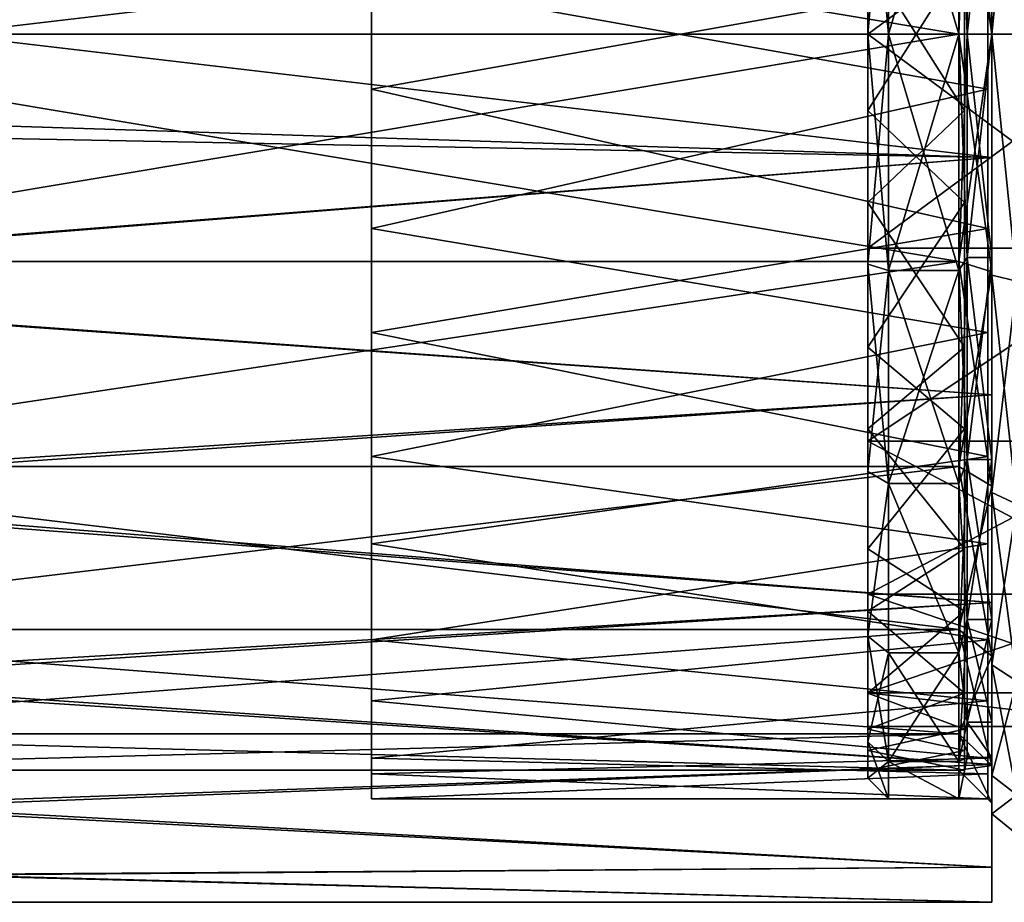
# Model space of a CAD drawing. Extents: x -75 to 87, y -169 to 292.
# Drawn here: x 31 to 55, y -21 to 0 of the extents above; entities that cross this region are included whole.
import ezdxf

# ---------------------------------------------------------------- set-up
doc = ezdxf.new("R2010")
doc.units = 0
doc.header["$MEASUREMENT"] = 0

msp = doc.modelspace()

# ---------------------------------------------------------------- linework, layer by layer
for points in [[(55.600021, 5.979487, -18.402899), (55, -0.000011, -18.859999), (55.000023, 5.828089, -17.936897)], [(55.600021, 5.979487, -18.402899), (55.599998, -0.000013, -19.349998), (55, -0.000011, -18.859999)], [(55, -0.000011, 18.859999), (55.600021, 5.979487, 18.402899), (55.000023, 5.828089, 17.936897)], [(55.599998, -0.000013, 19.349998), (55.600021, 5.979487, 18.402899), (55, -0.000011, 18.859999)], [(52.500019, 5.716798, -17.594498), (52.5, -0.000002, -18.499998), (52, 0, -17.999998)], [(52.500019, 5.716798, -17.594498), (52, 0, -17.999998), (52.000019, 5.5623, -17.118998)], [(52.5, -0.000002, 18.499998), (52.500019, 5.716798, 17.594498), (52.000019, 5.5623, 17.118998)], [(52.500019, 5.716798, 17.594498), (52.5, -0.000002, 18.499998), (54.200001, -0.000008, 18.499998)], [(52.5, -0.000002, -18.499998), (52.500019, 5.716798, -17.594498), (54.20002, 5.716792, -17.594498)], [(52.5, -0.000002, -18.499998), (54.20002, 5.716792, -17.594498), (54.200001, -0.000008, -18.499998)], [(52.500019, 5.716798, 17.594498), (54.200001, -0.000008, 18.499998), (54.20002, 5.716792, 17.594498)], [(55, 0, -18.6), (55, 5.7477, -17.689699), (54.200001, 5.5005, -16.928801)], [(55, 5.7477, 17.689699), (55, 0, 18.6), (54.200001, 5.5005, 16.928801)], [(54.200001, -0.000008, -18.499998), (54.20002, 5.716792, -17.594498), (54.400021, 5.407792, -16.643497)], [(54.20002, 5.716792, 17.594498), (54.200001, -0.000008, 18.499998), (54.400002, -0.000009, 17.499998)], [(54.20002, 5.716792, 17.594498), (54.400002, -0.000009, 17.499998), (54.400021, 5.407792, 16.643497)], [(55, -0.000011, 17.499998), (55, -0.000011, 18.859999), (55.000023, 5.828089, 17.936897)], [(55, -0.000011, 17.499998), (55.000023, 5.828089, 17.936897), (55.000019, 5.407789, 16.643497)], [(55, -0.000011, -18.859999), (55.000019, 5.407789, -16.643497), (55.000023, 5.828089, -17.936897)], [(55, 2.9886, -20.786301), (55, 5.7477, -17.689699), (55, 0, -18.6)], [(55, 5.7477, 17.689699), (55, 2.9886, 20.786301), (55, 0, 18.6)], [(54.200001, 5.5005, -16.928801), (21.299999, 0, -17.799999), (54.200001, 0, -17.799999)], [(21.299999, 5.5005, -16.928801), (21.299999, 0, -17.799999), (54.200001, 5.5005, -16.928801)], [(54.200001, 0, 17.799999), (21.299999, 5.5005, 16.928801), (54.200001, 5.5005, 16.928801)], [(21.299999, 0, 17.799999), (21.299999, 5.5005, 16.928801), (54.200001, 0, 17.799999)], [(52.5, -0.000002, 18.499998), (52.000019, 5.5623, 17.118998), (52, 0, 17.999998)], [(52, 0, 16.749998), (52, 0, 17.999998), (52.000019, 5.5623, 17.118998)], [(52, 0, 16.749998), (52.000019, 5.5623, 17.118998), (52.000019, 5.176, 15.930199)], [(52, 0, -17.999998), (52.000019, 5.176, -15.930199), (52.000019, 5.5623, -17.118998)], [(55, 0, -18.6), (54.200001, 5.5005, -16.928801), (54.200001, 0, -17.799999)], [(54.200001, 5.5005, 16.928801), (55, 0, 18.6), (54.200001, 0, 17.799999)], [(54.200001, -0.000008, -18.499998), (54.400021, 5.407792, -16.643497), (54.400002, -0.000009, -17.499998)], [(54.400021, 5.407792, 16.643497), (54.400002, -0.000009, 17.499998), (55, -0.000011, 17.499998)], [(54.400002, -0.000009, -17.499998), (54.400021, 5.407792, -16.643497), (55.000019, 5.407789, -16.643497)], [(54.400002, -0.000009, -17.499998), (55.000019, 5.407789, -16.643497), (55, -0.000011, -17.499998)], [(54.400021, 5.407792, 16.643497), (55, -0.000011, 17.499998), (55.000019, 5.407789, 16.643497)], [(55, -0.000011, -18.859999), (55, -0.000011, -17.499998), (55.000019, 5.407789, -16.643497)], [(40, -0.6943, -17.786501), (40, 5.1926, -17.025999), (40, 1.3311, -18.452)], [(52, 0, 16.749998), (52.000019, 5.176, 15.930199), (59, -0.000025, 16.749998)], [(52.000019, 5.176, -15.930199), (52, 0, -16.749998), (59.000019, 5.175975, -15.930199)], [(52, 0, -17.999998), (52, 0, -16.749998), (52.000019, 5.176, -15.930199)], [(59.000019, 5.175975, -15.930199), (52, 0, -16.749998), (59, -0.000025, -16.749998)], [(59, -0.000025, 16.749998), (52.000019, 5.176, 15.930199), (59.000019, 5.175975, 15.930199)], [(40, -1.3311, 18.452), (40, 4.7011, 17.8927), (40, 0.6943, 17.786501)], [(40, 1.3311, -18.452), (54.900002, 4.7011, -17.8927), (54.900002, -1.3311, -18.452)], [(40, 4.7011, 17.8927), (40, -1.3311, 18.452), (54.900002, 1.3311, 18.452)], [(54.340008, 1.849792, 17.703598), (52.000015, 4.0757, 17.327099), (51.999992, -1.8498, 17.703598)], [(54.340015, 4.075691, -17.327099), (54.339993, -1.849808, -17.703598), (52.000008, 1.8498, -17.703598)], [(15.1157, -1.7105, -20.930201), (55, 2.9886, -20.786301), (55, -2.9886, -20.786301)], [(15.1157, -1.7105, -20.930201), (15.2156, 2.2138, -20.882999), (55, 2.9886, -20.786301)], [(15.1158, 1.711, 20.930201), (55, -2.9886, 20.786301), (55, 2.9886, 20.786301)], [(55, -2.9886, -20.786301), (55, 2.9886, -20.786301), (55, 0, -18.6)], [(55, 0, 18.6), (55, 2.9886, 20.786301), (55, -2.9886, 20.786301)], [(15.1158, 1.711, 20.930201), (15.2169, -2.2194, 20.882401), (55, -2.9886, 20.786301)], [(54.339993, -1.849808, -17.703598), (51.999985, -4.0757, -17.327099), (52.000008, 1.8498, -17.703598)], [(54.339985, -4.075708, 17.327099), (54.340008, 1.849792, 17.703598), (51.999992, -1.8498, 17.703598)], [(40, -0.6943, -17.786501), (40, 1.3311, -18.452), (40, -4.7011, -17.8927)], [(40, -4.7011, -17.8927), (40, 1.3311, -18.452), (54.900002, -1.3311, -18.452)], [(40, -1.3311, 18.452), (54.900002, -4.7011, 17.8927), (54.900002, 1.3311, 18.452)], [(40, -1.3311, 18.452), (40, 0.6943, 17.786501), (40, -5.1926, 17.025999)], [(54.200001, 0, -17.799999), (21.299999, -5.5005, -16.928801), (54.200001, -5.5005, -16.928801)], [(21.299999, 0, -17.799999), (21.299999, -5.5005, -16.928801), (54.200001, 0, -17.799999)], [(54.200001, -5.5005, 16.928801), (21.299999, 0, 17.799999), (54.200001, 0, 17.799999)], [(21.299999, -5.5005, 16.928801), (21.299999, 0, 17.799999), (54.200001, -5.5005, 16.928801)], [(52, 0, -17.999998), (52.499981, -5.716802, -17.594498), (51.999981, -5.5623, -17.118998)], [(51.999981, -5.5623, 17.118998), (52.5, -0.000002, 18.499998), (52, 0, 17.999998)], [(51.999981, -5.176, 15.930199), (52, 0, 16.749998), (58.999981, -5.176025, 15.930199)], [(52, 0, -16.749998), (51.999981, -5.176, -15.930199), (59, -0.000025, -16.749998)], [(51.999981, -5.176, 15.930199), (51.999981, -5.5623, 17.118998), (52, 0, 17.999998)], [(51.999981, -5.176, 15.930199), (52, 0, 17.999998), (52, 0, 16.749998)], [(51.999981, -5.5623, -17.118998), (51.999981, -5.176, -15.930199), (52, 0, -16.749998)], [(51.999981, -5.5623, -17.118998), (52, 0, -16.749998), (52, 0, -17.999998)], [(52.5, -0.000002, -18.499998), (52.499981, -5.716802, -17.594498), (52, 0, -17.999998)], [(58.999981, -5.176025, 15.930199), (52, 0, 16.749998), (59, -0.000025, 16.749998)], [(54.200001, -5.5005, -16.928801), (55, 0, -18.6), (54.200001, 0, -17.799999)], [(55, -5.7477, -17.689699), (55, 0, -18.6), (54.200001, -5.5005, -16.928801)], [(54.200001, 0, 17.799999), (55, -5.7477, 17.689699), (54.200001, -5.5005, 16.928801)], [(55, 0, 18.6), (55, -5.7477, 17.689699), (54.200001, 0, 17.799999)], [(55, -2.9886, -20.786301), (55, 0, -18.6), (55, -5.7477, -17.689699)], [(55, -5.7477, 17.689699), (55, 0, 18.6), (55, -2.9886, 20.786301)], [(52.499981, -5.716802, 17.594498), (52.5, -0.000002, 18.499998), (51.999981, -5.5623, 17.118998)], [(59, -0.000025, -16.749998), (51.999981, -5.176, -15.930199), (58.999981, -5.176025, -15.930199)], [(52.5, -0.000002, 18.499998), (52.499981, -5.716802, 17.594498), (54.199978, -5.716808, 17.594498)], [(52.499981, -5.716802, -17.594498), (52.5, -0.000002, -18.499998), (54.200001, -0.000008, -18.499998)], [(52.499981, -5.716802, -17.594498), (54.200001, -0.000008, -18.499998), (54.199978, -5.716808, -17.594498)], [(52.5, -0.000002, 18.499998), (54.199978, -5.716808, 17.594498), (54.200001, -0.000008, 18.499998)], [(54.199978, -5.716808, -17.594498), (54.200001, -0.000008, -18.499998), (54.400002, -0.000009, -17.499998)], [(54.200001, -0.000008, 18.499998), (54.199978, -5.716808, 17.594498), (54.399979, -5.407809, 16.643497)], [(54.199978, -5.716808, -17.594498), (54.400002, -0.000009, -17.499998), (54.399979, -5.407809, -16.643497)], [(54.200001, -0.000008, 18.499998), (54.399979, -5.407809, 16.643497), (54.400002, -0.000009, 17.499998)], [(54.400002, -0.000009, 17.499998), (54.399979, -5.407809, 16.643497), (54.999981, -5.407811, 16.643497)], [(54.399979, -5.407809, -16.643497), (54.400002, -0.000009, -17.499998), (55, -0.000011, -17.499998)], [(54.399979, -5.407809, -16.643497), (55, -0.000011, -17.499998), (54.999981, -5.407811, -16.643497)], [(54.400002, -0.000009, 17.499998), (54.999981, -5.407811, 16.643497), (55, -0.000011, 17.499998)], [(54.999977, -5.828111, 17.936897), (55, -0.000011, 18.859999), (55, -0.000011, 17.499998)], [(54.999981, -5.407811, 16.643497), (54.999977, -5.828111, 17.936897), (55, -0.000011, 17.499998)], [(54.999977, -5.828111, -17.936897), (54.999981, -5.407811, -16.643497), (55, -0.000011, -18.859999)], [(55, -0.000011, -18.859999), (55.599979, -5.979513, -18.402899), (54.999977, -5.828111, -17.936897)], [(55.599979, -5.979513, 18.402899), (55, -0.000011, 18.859999), (54.999977, -5.828111, 17.936897)], [(54.999981, -5.407811, -16.643497), (55, -0.000011, -17.499998), (55, -0.000011, -18.859999)], [(55.599998, -0.000013, -19.349998), (55.599979, -5.979513, -18.402899), (55, -0.000011, -18.859999)], [(55.599979, -5.979513, 18.402899), (55.599998, -0.000013, 19.349998), (55, -0.000011, 18.859999)], [(40, -6.5038, -16.5693), (40, -0.6943, -17.786501), (40, -4.7011, -17.8927)], [(40, -7.2216, 17.032301), (40, -1.3311, 18.452), (40, -5.1926, 17.025999)], [(40, -4.7011, -17.8927), (54.900002, -1.3311, -18.452), (54.900002, -7.2216, -17.032301)], [(40, -1.3311, 18.452), (40, -7.2216, 17.032301), (54.900002, -4.7011, 17.8927)], [(16.710899, -6.0037, -20.123501), (15.1157, -1.7105, -20.930201), (55, -2.9886, -20.786301)], [(54.339985, -4.075708, 17.327099), (51.999992, -1.8498, 17.703598), (51.999973, -7.5749, 16.107798)], [(54.339993, -1.849808, -17.703598), (54.339973, -7.574909, -16.107798), (51.999985, -4.0757, -17.327099)], [(15.2169, -2.2194, 20.882401), (16.7265, -6.0321, 20.115), (55, -2.9886, 20.786301)], [(16.710899, -6.0037, -20.123501), (55, -2.9886, -20.786301), (55, -8.7237, -19.102301)], [(16.7265, -6.0321, 20.115), (55, -8.7237, 19.102301), (55, -2.9886, 20.786301)], [(55, -2.9886, -20.786301), (55, -5.7477, -17.689699), (55, -8.7237, -19.102301)], [(55, -5.7477, 17.689699), (55, -2.9886, 20.786301), (55, -8.7237, 19.102301)], [(54.339973, -7.574909, -16.107798), (51.999966, -9.5458, -15.023899), (51.999985, -4.0757, -17.327099)], [(54.339966, -9.545809, 15.023899), (54.339985, -4.075708, 17.327099), (51.999973, -7.5749, 16.107798)], [(40, -6.5038, -16.5693), (40, -4.7011, -17.8927), (40, -10.2198, -15.421)], [(40, -10.2198, -15.421), (40, -4.7011, -17.8927), (54.900002, -7.2216, -17.032301)], [(40, -7.2216, 17.032301), (54.900002, -10.2198, 15.421), (54.900002, -4.7011, 17.8927)], [(40, -7.2216, 17.032301), (40, -5.1926, 17.025999), (40, -10.0233, 14.7096)], [(51.999962, -10.5801, -14.562299), (51.999981, -5.176, -15.930199), (51.999981, -5.5623, -17.118998)], [(51.999962, -10.5801, -14.562299), (51.999966, -9.8454, -13.550999), (51.999981, -5.176, -15.930199)], [(51.999966, -9.8454, 13.550999), (51.999981, -5.176, 15.930199), (58.999981, -5.176025, 15.930199)], [(51.999981, -5.176, -15.930199), (51.999966, -9.8454, -13.550999), (58.999981, -5.176025, -15.930199)], [(51.999966, -9.8454, 13.550999), (51.999981, -5.5623, 17.118998), (51.999981, -5.176, 15.930199)], [(58.999966, -9.845426, 13.550999), (51.999966, -9.8454, 13.550999), (58.999981, -5.176025, 15.930199)], [(58.999981, -5.176025, -15.930199), (51.999966, -9.8454, -13.550999), (58.999966, -9.845426, -13.550999)], [(54.199959, -10.874007, -14.966799), (54.399979, -5.407809, -16.643497), (54.399963, -10.286208, -14.157799)], [(54.199959, -10.874007, -14.966799), (54.199978, -5.716808, -17.594498), (54.399979, -5.407809, -16.643497)], [(54.199978, -5.716808, 17.594498), (54.399963, -10.286208, 14.157799), (54.399979, -5.407809, 16.643497)], [(54.399979, -5.407809, 16.643497), (54.399963, -10.286208, 14.157799), (54.999962, -10.28621, 14.157799)], [(54.399963, -10.286208, -14.157799), (54.399979, -5.407809, -16.643497), (54.999981, -5.407811, -16.643497)], [(54.399963, -10.286208, -14.157799), (54.999981, -5.407811, -16.643497), (54.999962, -10.28621, -14.157799)], [(54.399979, -5.407809, 16.643497), (54.999962, -10.28621, 14.157799), (54.999981, -5.407811, 16.643497)], [(54.999962, -10.28621, 14.157799), (54.999977, -5.828111, 17.936897), (54.999981, -5.407811, 16.643497)], [(54.999962, -11.08561, -15.258099), (54.999981, -5.407811, -16.643497), (54.999977, -5.828111, -17.936897)], [(54.999962, -11.08561, -15.258099), (54.999962, -10.28621, -14.157799), (54.999981, -5.407811, -16.643497)], [(54.200001, -5.5005, -16.928801), (21.299999, -10.4626, -14.4005), (54.200001, -10.4626, -14.4005)], [(21.299999, -5.5005, -16.928801), (21.299999, -10.4626, -14.4005), (54.200001, -5.5005, -16.928801)], [(54.200001, -10.4626, 14.4005), (21.299999, -10.4626, 14.4005), (54.200001, -5.5005, 16.928801)], [(21.299999, -10.4626, 14.4005), (21.299999, -5.5005, 16.928801), (54.200001, -5.5005, 16.928801)], [(52.499981, -5.716802, -17.594498), (51.999962, -10.5801, -14.562299), (51.999981, -5.5623, -17.118998)], [(52.499962, -10.874002, 14.966799), (51.999981, -5.5623, 17.118998), (51.999962, -10.5801, 14.562299)], [(51.999966, -9.8454, 13.550999), (51.999962, -10.5801, 14.562299), (51.999981, -5.5623, 17.118998)], [(52.499962, -10.874002, 14.966799), (52.499981, -5.716802, 17.594498), (51.999981, -5.5623, 17.118998)], [(54.200001, -10.4626, -14.4005), (55, -5.7477, -17.689699), (54.200001, -5.5005, -16.928801)], [(54.200001, -5.5005, 16.928801), (55, -10.9328, 15.0477), (54.200001, -10.4626, 14.4005)], [(55, -5.7477, 17.689699), (55, -10.9328, 15.0477), (54.200001, -5.5005, 16.928801)], [(52.499981, -5.716802, -17.594498), (52.499962, -10.874002, -14.966799), (51.999962, -10.5801, -14.562299)], [(52.499981, -5.716802, 17.594498), (52.499962, -10.874002, 14.966799), (54.199959, -10.874007, 14.966799)], [(52.499962, -10.874002, -14.966799), (52.499981, -5.716802, -17.594498), (54.199978, -5.716808, -17.594498)], [(52.499962, -10.874002, -14.966799), (54.199978, -5.716808, -17.594498), (54.199959, -10.874007, -14.966799)], [(52.499981, -5.716802, 17.594498), (54.199959, -10.874007, 14.966799), (54.199978, -5.716808, 17.594498)], [(54.199978, -5.716808, 17.594498), (54.199959, -10.874007, 14.966799), (54.399963, -10.286208, 14.157799)], [(55, -10.9328, -15.0477), (55, -5.7477, -17.689699), (54.200001, -10.4626, -14.4005)], [(54.999962, -10.28621, 14.157799), (54.999962, -11.08561, 15.258099), (54.999977, -5.828111, 17.936897)], [(55.599979, -5.979513, -18.402899), (54.999962, -11.08561, -15.258099), (54.999977, -5.828111, -17.936897)], [(55.59996, -11.373613, 15.654499), (54.999977, -5.828111, 17.936897), (54.999962, -11.08561, 15.258099)], [(55.59996, -11.373613, 15.654499), (55.599979, -5.979513, 18.402899), (54.999977, -5.828111, 17.936897)], [(55, -8.7237, -19.102301), (55, -5.7477, -17.689699), (55, -10.9328, -15.0477)], [(55, -10.9328, 15.0477), (55, -5.7477, 17.689699), (55, -8.7237, 19.102301)], [(20.2267, -10.9896, -17.895), (16.710899, -6.0037, -20.123501), (55, -8.7237, -19.102301)], [(16.7265, -6.0321, 20.115), (20.326599, -11.1086, 17.821301), (55, -8.7237, 19.102301)], [(55.599979, -5.979513, -18.402899), (55.59996, -11.373613, -15.654499), (54.999962, -11.08561, -15.258099)], [(40, -11.5972, -13.5037), (40, -6.5038, -16.5693), (40, -10.2198, -15.421)], [(40, -12.3291, 13.7928), (40, -7.2216, 17.032301), (40, -10.0233, 14.7096)], [(40, -10.2198, -15.421), (54.900002, -7.2216, -17.032301), (54.900002, -12.3291, -13.7928)], [(40, -7.2216, 17.032301), (40, -12.3291, 13.7928), (54.900002, -10.2198, 15.421)], [(54.339966, -9.545809, 15.023899), (51.999973, -7.5749, 16.107798), (51.999954, -12.4527, 12.718899)], [(54.339973, -7.574909, -16.107798), (54.339954, -12.452708, -12.718899), (51.999966, -9.5458, -15.023899)], [(20.2267, -10.9896, -17.895), (55, -8.7237, -19.102301), (55, -13.7521, -15.8707)], [(20.326599, -11.1086, 17.821301), (55, -13.7521, 15.8707), (55, -8.7237, 19.102301)], [(55, -8.7237, -19.102301), (55, -10.9328, -15.0477), (55, -13.7521, -15.8707)], [(55, -10.9328, 15.0477), (55, -8.7237, 19.102301), (55, -13.7521, 15.8707)], [(54.339954, -12.452708, -12.718899), (51.99995, -13.9594, -11.044199), (51.999966, -9.5458, -15.023899)], [(54.339951, -13.959409, 11.044199), (54.339966, -9.545809, 15.023899), (51.999954, -12.4527, 12.718899)], [(51.999947, -14.5623, -10.580099), (51.999966, -9.8454, -13.550999), (51.999962, -10.5801, -14.562299)], [(51.999947, -14.5623, -10.580099), (51.99995, -13.551, -9.845399), (51.999966, -9.8454, -13.550999)], [(51.99995, -13.551, 9.845399), (51.999966, -9.8454, 13.550999), (58.99995, -13.551025, 9.845399)], [(51.999966, -9.8454, -13.550999), (51.99995, -13.551, -9.845399), (58.999966, -9.845426, -13.550999)], [(51.99995, -13.551, 9.845399), (51.999962, -10.5801, 14.562299), (51.999966, -9.8454, 13.550999)], [(58.999966, -9.845426, -13.550999), (51.99995, -13.551, -9.845399), (58.99995, -13.551025, -9.845399)], [(58.99995, -13.551025, 9.845399), (51.999966, -9.8454, 13.550999), (58.999966, -9.845426, 13.550999)], [(40, -12.3291, 13.7928), (40, -10.0233, 14.7096), (40, -14.3022, 10.5967)], [(40, -14.6539, -11.2921), (40, -11.5972, -13.5037), (40, -10.2198, -15.421)], [(40, -14.6539, -11.2921), (40, -10.2198, -15.421), (54.900002, -12.3291, -13.7928)], [(40, -12.3291, 13.7928), (54.900002, -14.6539, 11.2921), (54.900002, -10.2198, 15.421)], [(54.200001, -10.4626, -14.4005), (21.299999, -14.4005, -10.4626), (54.200001, -14.4005, -10.4626)], [(21.299999, -10.4626, -14.4005), (21.299999, -14.4005, -10.4626), (54.200001, -10.4626, -14.4005)], [(54.200001, -14.4005, 10.4626), (21.299999, -10.4626, 14.4005), (54.200001, -10.4626, 14.4005)], [(21.299999, -14.4005, 10.4626), (21.299999, -10.4626, 14.4005), (54.200001, -14.4005, 10.4626)], [(54.399963, -10.286208, 14.157799), (54.199947, -14.966807, 10.873999), (54.399948, -14.157808, 10.286199)], [(54.199959, -10.874007, 14.966799), (54.199947, -14.966807, 10.873999), (54.399963, -10.286208, 14.157799)], [(54.399948, -14.157808, -10.286199), (54.199959, -10.874007, -14.966799), (54.399963, -10.286208, -14.157799)], [(54.200001, -14.4005, -10.4626), (55, -10.9328, -15.0477), (54.200001, -10.4626, -14.4005)], [(54.200001, -10.4626, 14.4005), (55, -15.0477, 10.9328), (54.200001, -14.4005, 10.4626)], [(55, -10.9328, 15.0477), (55, -15.0477, 10.9328), (54.200001, -10.4626, 14.4005)], [(54.399963, -10.286208, 14.157799), (54.399948, -14.157808, 10.286199), (54.99995, -14.15781, 10.286199)], [(54.399948, -14.157808, -10.286199), (54.399963, -10.286208, -14.157799), (54.999962, -10.28621, -14.157799)], [(54.399948, -14.157808, -10.286199), (54.999962, -10.28621, -14.157799), (54.99995, -14.15781, -10.286199)], [(54.399963, -10.286208, 14.157799), (54.99995, -14.15781, 10.286199), (54.999962, -10.28621, 14.157799)], [(54.999947, -15.25811, 11.085599), (54.999962, -10.28621, 14.157799), (54.99995, -14.15781, 10.286199)], [(54.999947, -15.25811, 11.085599), (54.999962, -11.08561, 15.258099), (54.999962, -10.28621, 14.157799)], [(54.999947, -15.25811, -11.085599), (54.999962, -10.28621, -14.157799), (54.999962, -11.08561, -15.258099)], [(54.999947, -15.25811, -11.085599), (54.99995, -14.15781, -10.286199), (54.999962, -10.28621, -14.157799)], [(52.499962, -10.874002, -14.966799), (51.999947, -14.5623, -10.580099), (51.999962, -10.5801, -14.562299)], [(51.999947, -14.5623, 10.580099), (52.499962, -10.874002, 14.966799), (51.999962, -10.5801, 14.562299)], [(51.999947, -14.5623, 10.580099), (51.999962, -10.5801, 14.562299), (51.99995, -13.551, 9.845399)], [(52.499962, -10.874002, -14.966799), (52.499947, -14.966802, -10.873999), (51.999947, -14.5623, -10.580099)], [(52.499947, -14.966802, 10.873999), (52.499962, -10.874002, 14.966799), (51.999947, -14.5623, 10.580099)], [(52.499962, -10.874002, 14.966799), (52.499947, -14.966802, 10.873999), (54.199947, -14.966807, 10.873999)], [(52.499947, -14.966802, -10.873999), (52.499962, -10.874002, -14.966799), (54.199947, -14.966807, -10.873999)], [(52.499962, -10.874002, 14.966799), (54.199947, -14.966807, 10.873999), (54.199959, -10.874007, 14.966799)], [(52.499962, -10.874002, -14.966799), (54.199959, -10.874007, -14.966799), (54.199947, -14.966807, -10.873999)], [(54.199947, -14.966807, -10.873999), (54.199959, -10.874007, -14.966799), (54.399948, -14.157808, -10.286199)], [(55, -15.0477, -10.9328), (55, -10.9328, -15.0477), (54.200001, -14.4005, -10.4626)], [(55, -13.7521, -15.8707), (55, -10.9328, -15.0477), (55, -15.0477, -10.9328)], [(55, -15.0477, 10.9328), (55, -10.9328, 15.0477), (55, -13.7521, 15.8707)], [(24.4104, -15.5758, -14.0853), (20.2267, -10.9896, -17.895), (55, -13.7521, -15.8707)], [(20.326599, -11.1086, 17.821301), (24.518299, -15.6859, 13.9625), (55, -13.7521, 15.8707)], [(55.59996, -11.373613, -15.654499), (54.999947, -15.25811, -11.085599), (54.999962, -11.08561, -15.258099)], [(55.599945, -15.654513, 11.373599), (54.999962, -11.08561, 15.258099), (54.999947, -15.25811, 11.085599)], [(55.599945, -15.654513, 11.373599), (55.59996, -11.373613, 15.654499), (54.999962, -11.08561, 15.258099)], [(55.59996, -11.373613, -15.654499), (55.599945, -15.654513, -11.373599), (54.999947, -15.25811, -11.085599)], [(40, -14.6539, -11.2921), (40, -15.3933, -8.9382), (40, -11.5972, -13.5037)], [(40, -16.1234, 9.071), (40, -12.3291, 13.7928), (40, -14.3022, 10.5967)], [(40, -14.6539, -11.2921), (54.900002, -12.3291, -13.7928), (54.900002, -16.1234, -9.071)], [(40, -12.3291, 13.7928), (40, -16.1234, 9.071), (54.900002, -14.6539, 11.2921)], [(54.339951, -13.959409, 11.044199), (51.999954, -12.4527, 12.718899), (51.999943, -15.9406, 7.920499)], [(54.339954, -12.452708, -12.718899), (54.339943, -15.940609, -7.920499), (51.99995, -13.9594, -11.044199)], [(51.999939, -17.118999, 5.5623), (51.99995, -13.551, 9.845399), (51.999943, -15.9302, 5.176)], [(51.999939, -17.118999, 5.5623), (51.999947, -14.5623, 10.580099), (51.99995, -13.551, 9.845399)], [(51.999943, -15.9302, 5.176), (51.99995, -13.551, 9.845399), (58.999943, -15.930225, 5.176)], [(51.99995, -13.551, -9.845399), (51.999943, -15.9302, -5.176), (58.99995, -13.551025, -9.845399)], [(51.999947, -14.5623, -10.580099), (51.999943, -15.9302, -5.176), (51.99995, -13.551, -9.845399)], [(58.99995, -13.551025, -9.845399), (51.999943, -15.9302, -5.176), (58.999943, -15.930225, -5.176)], [(58.999943, -15.930225, 5.176), (51.99995, -13.551, 9.845399), (58.99995, -13.551025, 9.845399)], [(24.4104, -15.5758, -14.0853), (55, -13.7521, -15.8707), (55, -17.6663, -11.3535)], [(24.518299, -15.6859, 13.9625), (55, -17.6663, 11.3535), (55, -13.7521, 15.8707)], [(55, -13.7521, -15.8707), (55, -15.0477, -10.9328), (55, -17.6663, -11.3535)], [(55, -15.0477, 10.9328), (55, -13.7521, 15.8707), (55, -17.6663, 11.3535)], [(54.339943, -15.940609, -7.920499), (51.999939, -16.812401, -5.846499), (51.99995, -13.9594, -11.044199)], [(54.339939, -16.812408, 5.846499), (54.339951, -13.959409, 11.044199), (51.999943, -15.9406, 7.920499)], [(54.199936, -17.594507, -5.7168), (54.399948, -14.157808, -10.286199), (54.39994, -16.643509, -5.4078)], [(54.199936, -17.594507, -5.7168), (54.199947, -14.966807, -10.873999), (54.399948, -14.157808, -10.286199)], [(54.199947, -14.966807, 10.873999), (54.39994, -16.643509, 5.4078), (54.399948, -14.157808, 10.286199)], [(54.399948, -14.157808, 10.286199), (54.39994, -16.643509, 5.4078), (54.999939, -16.643511, 5.4078)], [(54.39994, -16.643509, -5.4078), (54.399948, -14.157808, -10.286199), (54.99995, -14.15781, -10.286199)], [(54.39994, -16.643509, -5.4078), (54.99995, -14.15781, -10.286199), (54.999939, -16.643511, -5.4078)], [(54.399948, -14.157808, 10.286199), (54.999939, -16.643511, 5.4078), (54.99995, -14.15781, 10.286199)], [(54.999939, -16.643511, 5.4078), (54.999947, -15.25811, 11.085599), (54.99995, -14.15781, 10.286199)], [(54.999947, -15.25811, -11.085599), (54.999939, -16.643511, -5.4078), (54.99995, -14.15781, -10.286199)], [(54.200001, -14.4005, -10.4626), (21.299999, -16.928801, -5.5005), (54.200001, -16.928801, -5.5005)], [(21.299999, -14.4005, -10.4626), (21.299999, -16.928801, -5.5005), (54.200001, -14.4005, -10.4626)], [(54.200001, -16.928801, 5.5005), (21.299999, -14.4005, 10.4626), (54.200001, -14.4005, 10.4626)], [(21.299999, -16.928801, 5.5005), (21.299999, -14.4005, 10.4626), (54.200001, -16.928801, 5.5005)], [(40, -16.1234, 9.071), (40, -14.3022, 10.5967), (40, -16.807501, 5.8611)], [(54.200001, -16.928801, -5.5005), (55, -15.0477, -10.9328), (54.200001, -14.4005, -10.4626)], [(54.200001, -14.4005, 10.4626), (55, -17.689699, 5.7477), (54.200001, -16.928801, 5.5005)], [(55, -15.0477, 10.9328), (55, -17.689699, 5.7477), (54.200001, -14.4005, 10.4626)], [(40, -14.6539, -11.2921), (40, -17.5121, -5.9645), (40, -15.3933, -8.9382)], [(40, -17.5121, -5.9645), (40, -14.6539, -11.2921), (54.900002, -16.1234, -9.071)], [(40, -16.1234, 9.071), (54.900002, -17.5121, 5.9645), (54.900002, -14.6539, 11.2921)], [(52.499947, -14.966802, -10.873999), (51.999939, -17.118999, -5.5623), (51.999947, -14.5623, -10.580099)], [(52.499935, -17.594501, 5.7168), (51.999947, -14.5623, 10.580099), (51.999939, -17.118999, 5.5623)], [(51.999947, -14.5623, -10.580099), (51.999939, -17.118999, -5.5623), (51.999943, -15.9302, -5.176)], [(52.499935, -17.594501, 5.7168), (52.499947, -14.966802, 10.873999), (51.999947, -14.5623, 10.580099)], [(52.499947, -14.966802, -10.873999), (52.499935, -17.594501, -5.7168), (51.999939, -17.118999, -5.5623)], [(52.499947, -14.966802, 10.873999), (52.499935, -17.594501, 5.7168), (54.199936, -17.594507, 5.7168)], [(52.499935, -17.594501, -5.7168), (52.499947, -14.966802, -10.873999), (54.199947, -14.966807, -10.873999)], [(52.499935, -17.594501, -5.7168), (54.199947, -14.966807, -10.873999), (54.199936, -17.594507, -5.7168)], [(52.499947, -14.966802, 10.873999), (54.199936, -17.594507, 5.7168), (54.199947, -14.966807, 10.873999)], [(54.199947, -14.966807, 10.873999), (54.199936, -17.594507, 5.7168), (54.39994, -16.643509, 5.4078)], [(55, -17.689699, -5.7477), (55, -15.0477, -10.9328), (54.200001, -16.928801, -5.5005)], [(55, -15.0477, -10.9328), (55, -17.689699, -5.7477), (55, -17.6663, -11.3535)], [(55, -17.689699, 5.7477), (55, -15.0477, 10.9328), (55, -17.6663, 11.3535)], [(40, -17.5121, -5.9645), (40, -17.187599, -4.6295), (40, -15.3933, -8.9382)], [(54.999935, -17.936911, 5.8281), (54.999947, -15.25811, 11.085599), (54.999939, -16.643511, 5.4078)], [(54.999947, -15.25811, -11.085599), (54.999935, -17.936911, -5.8281), (54.999939, -16.643511, -5.4078)], [(55.599945, -15.654513, -11.373599), (54.999935, -17.936911, -5.8281), (54.999947, -15.25811, -11.085599)], [(55.599934, -18.402914, 5.979499), (54.999947, -15.25811, 11.085599), (54.999935, -17.936911, 5.8281)], [(55.599934, -18.402914, 5.979499), (55.599945, -15.654513, 11.373599), (54.999947, -15.25811, 11.085599)], [(27.5089, -18.6427, -9.667), (24.4104, -15.5758, -14.0853), (55, -17.6663, -11.3535)], [(24.518299, -15.6859, 13.9625), (27.5954, -18.726, 9.5045), (55, -17.6663, 11.3535)], [(55.599945, -15.654513, -11.373599), (55.599934, -18.402914, -5.979499), (54.999935, -17.936911, -5.8281)], [(51.999935, -18), (51.999943, -15.9302, 5.176), (51.999939, -16.75)], [(51.999935, -18), (51.999939, -17.118999, 5.5623), (51.999943, -15.9302, 5.176)], [(51.999943, -15.9302, -5.176), (51.999935, -18), (51.999939, -16.75)], [(51.999939, -17.118999, -5.5623), (51.999935, -18), (51.999943, -15.9302, -5.176)], [(51.999939, -16.75), (51.999943, -15.9302, 5.176), (58.999939, -16.750025)], [(51.999943, -15.9302, -5.176), (51.999939, -16.75), (58.999939, -16.750025)], [(54.339939, -16.812408, 5.846499), (51.999943, -15.9406, 7.920499), (51.999939, -17.328899, 4.0679)], [(54.339943, -15.940609, -7.920499), (54.339935, -17.328907, -4.0679), (51.999939, -16.812401, -5.846499)], [(58.999939, -16.750025), (51.999943, -15.9302, 5.176), (58.999943, -15.930225, 5.176)], [(58.999943, -15.930225, -5.176), (51.999943, -15.9302, -5.176), (58.999939, -16.750025)], [(40, -17.896, 4.6886), (40, -16.1234, 9.071), (40, -16.807501, 5.8611)], [(40, -17.5121, -5.9645), (54.900002, -16.1234, -9.071), (54.900002, -17.896, -4.6886)], [(40, -16.1234, 9.071), (40, -17.896, 4.6886), (54.900002, -17.5121, 5.9645)], [(54.399937, -17.50001), (54.199936, -17.594507, -5.7168), (54.39994, -16.643509, -5.4078)], [(54.199936, -17.594507, 5.7168), (54.399937, -17.50001), (54.39994, -16.643509, 5.4078)], [(54.39994, -16.643509, 5.4078), (54.399937, -17.50001), (54.999935, -17.500011)], [(54.399937, -17.50001), (54.39994, -16.643509, -5.4078), (54.999935, -17.500011)], [(54.39994, -16.643509, 5.4078), (54.999935, -17.500011), (54.999939, -16.643511, 5.4078)], [(54.39994, -16.643509, -5.4078), (54.999939, -16.643511, -5.4078), (54.999935, -17.500011)], [(54.999931, -18.860012), (54.999939, -16.643511, 5.4078), (54.999935, -17.500011)], [(54.999931, -18.860012), (54.999935, -17.936911, 5.8281), (54.999939, -16.643511, 5.4078)], [(54.999939, -16.643511, -5.4078), (54.999931, -18.860012), (54.999935, -17.500011)], [(54.999935, -17.936911, -5.8281), (54.999931, -18.860012), (54.999939, -16.643511, -5.4078)], [(40, -17.896, 4.6886), (40, -16.807501, 5.8611), (40, -17.799999)], [(54.339935, -17.328907, -4.0679), (51.999935, -17.799999), (51.999939, -16.812401, -5.846499)], [(54.339935, -17.800007), (54.339939, -16.812408, 5.846499), (51.999939, -17.328899, 4.0679)], [(54.200001, -16.928801, -5.5005), (21.299999, -17.799999), (54.200001, -17.799999)], [(21.299999, -16.928801, -5.5005), (21.299999, -17.799999), (54.200001, -16.928801, -5.5005)], [(54.200001, -17.799999), (21.299999, -16.928801, 5.5005), (54.200001, -16.928801, 5.5005)], [(21.299999, -17.799999), (21.299999, -16.928801, 5.5005), (54.200001, -17.799999)], [(52.499935, -17.594501, -5.7168), (51.999935, -18), (51.999939, -17.118999, -5.5623)], [(52.499931, -18.500002), (51.999939, -17.118999, 5.5623), (51.999935, -18)], [(52.499931, -18.500002), (52.499935, -17.594501, 5.7168), (51.999939, -17.118999, 5.5623)], [(54.200001, -17.799999), (55, -17.689699, -5.7477), (54.200001, -16.928801, -5.5005)], [(54.200001, -16.928801, 5.5005), (55, -18.6), (54.200001, -17.799999)], [(55, -17.689699, 5.7477), (55, -18.6), (54.200001, -16.928801, 5.5005)], [(40, -17.5121, -5.9645), (40, -18.5), (40, -17.187599, -4.6295)], [(40, -18.5), (40, -17.799999), (40, -17.187599, -4.6295)], [(54.339935, -17.800007), (51.999939, -17.328899, 4.0679), (51.999935, -17.799999)], [(54.339935, -17.328907, -4.0679), (54.339935, -17.800007), (51.999935, -17.799999)], [(40, -18.5), (40, -17.5121, -5.9645), (54.900002, -17.896, -4.6886)], [(40, -17.896, 4.6886), (54.900002, -18.5), (54.900002, -17.5121, 5.9645)], [(52.499935, -17.594501, -5.7168), (52.499931, -18.500002), (51.999935, -18)], [(52.499935, -17.594501, 5.7168), (52.499931, -18.500002), (54.199932, -18.500008)], [(52.499931, -18.500002), (52.499935, -17.594501, -5.7168), (54.199932, -18.500008)], [(52.499935, -17.594501, 5.7168), (54.199932, -18.500008), (54.199936, -17.594507, 5.7168)], [(52.499935, -17.594501, -5.7168), (54.199936, -17.594507, -5.7168), (54.199932, -18.500008)], [(54.199932, -18.500008), (54.199936, -17.594507, -5.7168), (54.399937, -17.50001)], [(54.199936, -17.594507, 5.7168), (54.199932, -18.500008), (54.399937, -17.50001)], [(27.5089, -18.6427, -9.667), (55, -17.6663, -11.3535), (55, -20.149401, -5.9164)], [(27.5954, -18.726, 9.5045), (55, -20.149401, 5.9164), (55, -17.6663, 11.3535)], [(40, -18.5), (40, -17.896, 4.6886), (40, -17.799999)], [(55, -18.6), (55, -17.689699, -5.7477), (54.200001, -17.799999)], [(55, -17.6663, -11.3535), (55, -17.689699, -5.7477), (55, -20.149401, -5.9164)], [(55, -17.689699, 5.7477), (55, -17.6663, 11.3535), (55, -20.149401, 5.9164)], [(55, -17.689699, -5.7477), (55, -18.6), (55, -20.149401, -5.9164)], [(55, -18.6), (55, -17.689699, 5.7477), (55, -20.149401, 5.9164)], [(40, -18.5), (54.900002, -17.896, -4.6886), (54.900002, -18.5)], [(40, -17.896, 4.6886), (40, -18.5), (54.900002, -18.5)], [(55.599934, -18.402914, -5.979499), (54.999931, -18.860012), (54.999935, -17.936911, -5.8281)], [(54.999931, -18.860012), (55.599934, -18.402914, 5.979499), (54.999935, -17.936911, 5.8281)], [(55.599934, -18.402914, -5.979499), (55.59993, -19.350014), (54.999931, -18.860012)], [(55.59993, -19.350014), (55.599934, -18.402914, 5.979499), (54.999931, -18.860012)], [(29.299101, -20.3442, -5.2071), (27.5089, -18.6427, -9.667), (55, -20.149401, -5.9164)], [(27.5954, -18.726, 9.5045), (29.281099, -20.3274, 5.2723), (55, -20.149401, 5.9164)], [(55, -20.149401, -5.9164), (55, -18.6), (55, -21)], [(55, -18.6), (55, -20.149401, 5.9164), (55, -21)], [(29.281099, -20.3274, 5.2723), (55, -21), (55, -20.149401, 5.9164)], [(29.299101, -20.3442, -5.2071), (55, -20.149401, -5.9164), (55, -21)], [(29.281099, -20.3274, 5.2723), (30, -21), (55, -21)], [(30, -21), (29.299101, -20.3442, -5.2071), (55, -21)]]:
    msp.add_3dface(points)

doc.saveas('drawing.dxf')
